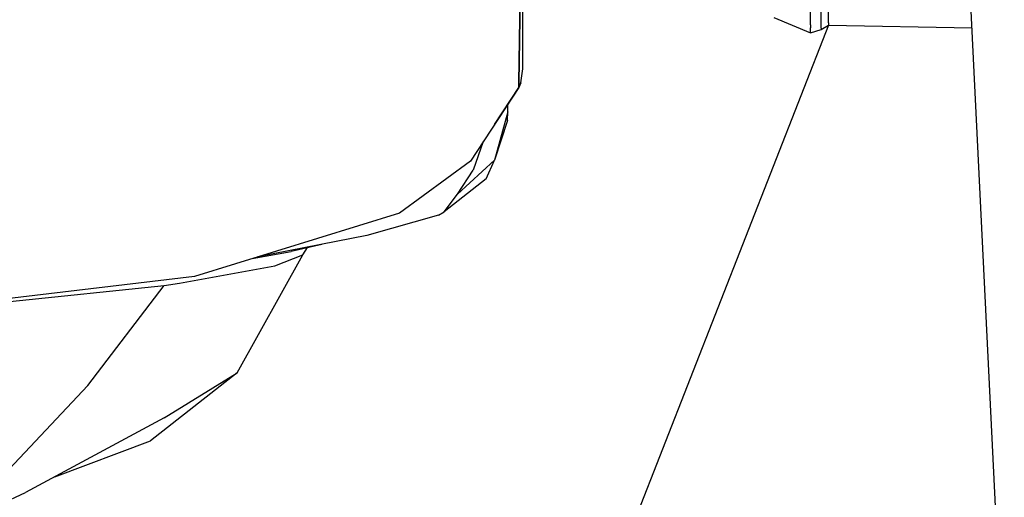
# Model space of a CAD drawing. Units: millimetres. Extents: x 967 to 9281, y -1712 to 1863.
# Drawn here: x 2515 to 2779, y -1278 to -1150 of the extents above; entities that cross this region are included whole.
import ezdxf

# ---------------------------------------------------------------- set-up
doc = ezdxf.new("R2010")
doc.units = ezdxf.units.MM
doc.layers.add('1', color=7, linetype='CONTINUOUS', true_color=0xffffff)
doc.layers.add('TFR-TRI', color=7, linetype='CONTINUOUS', true_color=0xffffff)

# ---------------------------------------------------------------- blocks, each defined once
blk = doc.blocks.new('LABLE3D_5')
at = {"layer": '1', "color": 163, "linetype": 'CONTINUOUS'}
blk.add_line((2731.942505, -1151.163818), (2587.348493, -1520.439529), dxfattribs=at)
at = {"layer": 'TFR-TRI', "color": 18, "linetype": 'CONTINUOUS'}
blk.add_solid([(2731.942505, -1151.163818), (2726.187388, -1202.606657), (2701.236952, -1192.837142), (2731.942505, -1151.163818)], dxfattribs=at)

msp = doc.modelspace()

# ---------------------------------------------------------------- linework, layer by layer
at = {"layer": 'TFR-TRI', "color": 18, "linetype": 'CONTINUOUS'}
for p, q in [((2779.055054, -1328.219238), (2769.03772, -1124.157471)), ((2779.055054, -1328.219238), (2769.03772, -1124.157471)), ((2649.370239, -1136.668457), (2648.938599, -1166.545654)), ((2648.938599, -1166.545654), (2649.370239, -1136.668457)), ((2650.000122, -1162.858154), (2650.000122, -1135.374512)), ((2731.942505, -1150.550293), (2731.942505, -1142.424561)), ((2731.942505, -1150.550293), (2731.942505, -1142.424561)), ((2727.083374, -1151.057861), (2727.082642, -1144.324219)), ((2727.083374, -1151.057861), (2727.082642, -1144.324219)), ((2729.942505, -1150.202393), (2729.942505, -1143.601074)), ((2729.942505, -1150.202393), (2729.942505, -1143.601074)), ((2717.30188, -1149.12207), (2727.082886, -1153.187012)), ((2729.942505, -1151.007812), (2729.942505, -1150.202393)), ((2729.942505, -1151.007812), (2729.942505, -1150.202393)), ((2731.942505, -1150.550293), (2731.942505, -1151.163818)), ((2731.942505, -1150.550293), (2731.942505, -1151.163818)), ((2727.082886, -1153.187012), (2727.083374, -1151.866455)), ((2727.082886, -1153.187012), (2727.083374, -1151.866455)), ((2727.082886, -1153.187012), (2729.942505, -1152.322998)), ((2727.083374, -1151.057861), (2727.083374, -1151.866455)), ((2727.083374, -1151.057861), (2727.083374, -1151.866455)), ((2729.942505, -1151.946289), (2729.942505, -1151.007812)), ((2729.942505, -1151.946289), (2729.942505, -1151.007812)), ((2729.942505, -1152.322998), (2731.942505, -1151.163818)), ((2729.942505, -1151.946289), (2729.942505, -1152.322998)), ((2729.942505, -1151.946289), (2729.942505, -1152.322998)), ((2731.942505, -1151.163818), (2770.39856, -1151.874512)), ((2649.415649, -1166.587646), (2650.000122, -1162.858154)), ((2648.938599, -1166.545654), (2648.896362, -1167.883301)), ((2648.896362, -1167.883301), (2648.938599, -1166.545654)), ((2648.896362, -1167.883301), (2649.415649, -1166.587646)), ((2649.415649, -1166.587646), (2648.896362, -1167.883301)), ((2648.916138, -1167.891846), (2649.415649, -1166.587646)), ((2648.896362, -1167.883301), (2635.930786, -1187.594482)), ((2642.357056, -1177.824951), (2648.916138, -1167.891846)), ((2648.896362, -1167.883301), (2648.916138, -1167.891846)), ((2648.916138, -1167.891846), (2648.896362, -1167.883301)), ((2645.999878, -1174.365967), (2642.351685, -1187.33374)), ((2645.999878, -1174.365967), (2642.351685, -1187.33374)), ((2645.845825, -1176.756592), (2645.999878, -1174.365967)), ((2645.999878, -1174.365967), (2645.999878, -1172.308105)), ((2645.845825, -1176.756592), (2642.351685, -1187.33374)), ((2639.36853, -1182.36792), (2636.646362, -1190.017822)), ((2639.36853, -1182.36792), (2636.646362, -1190.017822)), ((2635.930786, -1187.594482), (2616.921021, -1201.552002)), ((2642.351685, -1187.33374), (2632.470825, -1196.517822)), ((2642.351685, -1187.33374), (2632.470825, -1196.517822)), ((2640.165405, -1192.40625), (2642.351685, -1187.33374)), ((2632.470825, -1196.517822), (2636.646362, -1190.017822)), ((2632.470825, -1196.517822), (2636.646362, -1190.017822)), ((2640.165405, -1192.40625), (2628.931274, -1201.182617)), ((2628.931274, -1201.182617), (2632.470825, -1196.517822)), ((2628.931274, -1201.182617), (2632.470825, -1196.517822)), ((2616.921021, -1201.552002), (2561.935425, -1218.565674)), ((2627.379761, -1202.075684), (2608.172485, -1207.590088)), ((2627.379761, -1202.075684), (2628.931274, -1201.182617)), ((2608.172485, -1207.590088), (2578.926147, -1213.308594)), ((2596.071655, -1209.956055), (2587.898804, -1211.841309)), ((2591.007935, -1212.755615), (2592.276001, -1210.831543)), ((2573.38147, -1244.38501), (2591.007935, -1212.755615)), ((2577.44519, -1213.766602), (2587.898804, -1211.841309)), ((2577.44519, -1213.766602), (2587.898804, -1211.841309)), ((2583.465454, -1215.685059), (2591.007935, -1212.755615)), ((2583.465454, -1215.685059), (2591.007935, -1212.755615)), ((2557.923218, -1220.391113), (2583.465454, -1215.685059)), ((2557.923218, -1220.391113), (2583.465454, -1215.685059)), ((2561.935425, -1218.565674), (2511.670288, -1224.587891)), ((2512.473267, -1225.307129), (2553.838501, -1220.948486)), ((2512.473267, -1225.307129), (2553.838501, -1220.948486)), ((2533.361206, -1247.802979), (2553.838501, -1220.948486)), ((2553.838501, -1220.948486), (2557.923218, -1220.391113)), ((2553.838501, -1220.948486), (2557.923218, -1220.391113)), ((2573.38147, -1244.38501), (2550.143433, -1262.669678)), ((2553.792358, -1256.491211), (2573.38147, -1244.38501)), ((2510.824585, -1271.812988), (2533.361206, -1247.802979)), ((2553.792358, -1256.491211), (2516.671021, -1276.55542)), ((2524.534058, -1272.30542), (2550.143433, -1262.669678)), ((2509.666138, -1279.720703), (2516.671021, -1276.55542))]:
    msp.add_line(p, q, dxfattribs=at)

# ---------------------------------------------------------------- block references
msp.add_blockref('LABLE3D_5', (0, 0), dxfattribs=at)

doc.saveas('drawing.dxf')
